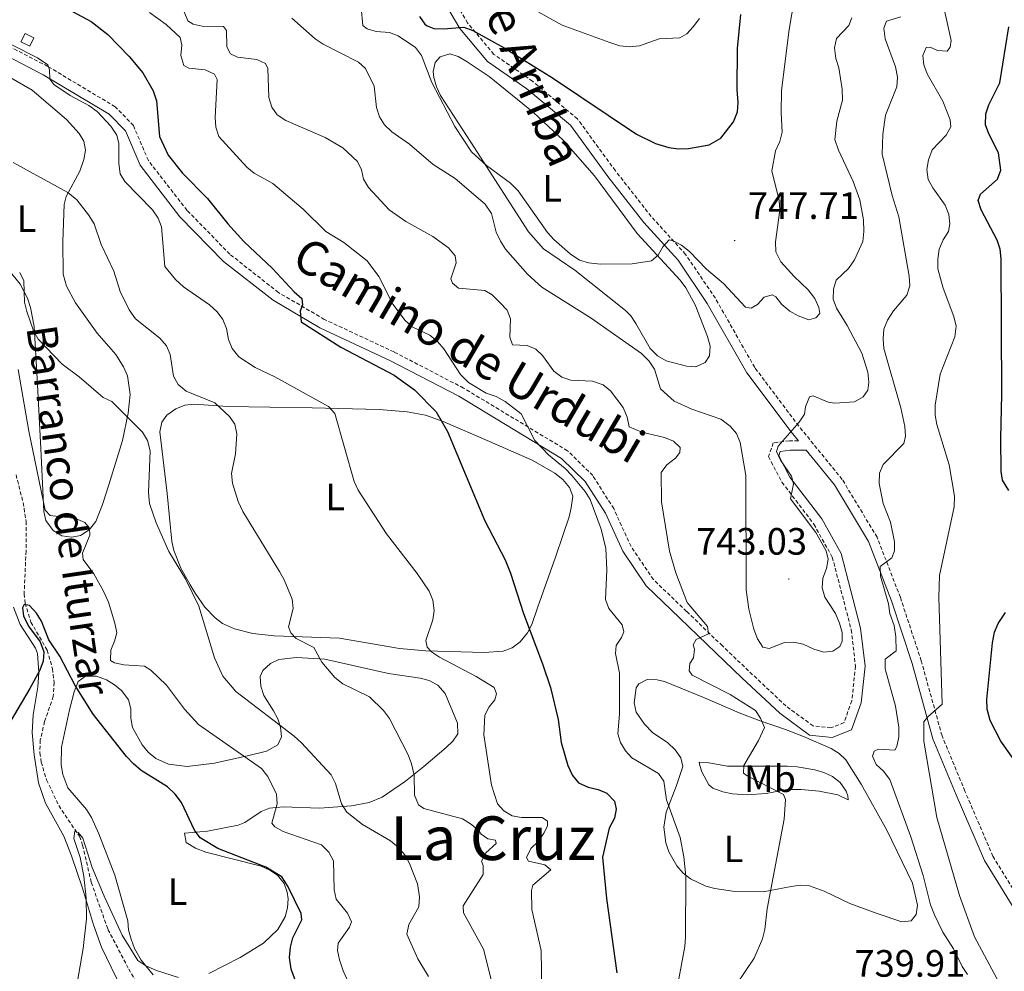
# Model space of a CAD drawing. Units: metres. Extents: x 616958 to 621463, y 4719772 to 4722818.
# Drawn here: x 618696 to 618955, y 4721835 to 4722085 of the extents above; entities that cross this region are included whole.
import ezdxf
from ezdxf.enums import TextEntityAlignment as Align

# ---------------------------------------------------------------- set-up
doc = ezdxf.new("R2010")
doc.units = ezdxf.units.M
doc.header["$MEASUREMENT"] = 0
doc.linetypes.add('TRAZOSX2', pattern=[1.5, 1, -0.5])
for name, color, linetype, lineweight in [('Carátula', 7, 'Continuous', 5), ('Level 11', 142, 'TRAZOSX2', 13), ('Level 15', 1, 'Continuous', 0), ('Level 21', 19, 'Continuous', 0), ('Level 36', 19, 'Continuous', 40), ('Level 37', 92, 'Continuous', 0), ('Level 4', 36, 'Continuous', 30), ('Level 41', 39, 'Continuous', 0), ('Level 43', 142, 'Continuous', 0), ('Level 44', 1, 'Continuous', 0), ('Level 45', 19, 'Continuous', 0), ('Level 5', 36, 'Continuous', 0), ('Level 52', 1, 'Continuous', 13), ('Level 7', 1, 'Continuous', 0)]:
    doc.layers.add(name, color=color, linetype=linetype, lineweight=lineweight)
doc.styles.add('Arial', font='ARIAL.TTF', dxfattribs={"height": 0.2})

# ---------------------------------------------------------------- blocks, each defined once
blk = doc.blocks.new('5PATER')
at = {"layer": 'Carátula', "linetype": 'Continuous', "lineweight": 5}
h = blk.add_hatch(color=250, dxfattribs=at)
edge = h.paths.add_edge_path()
edge.add_ellipse((0, 0), major_axis=(-1.33, -1.34), ratio=0.999422, start_angle=0, end_angle=360)

msp = doc.modelspace()

# ---------------------------------------------------------------- linework, layer by layer
at = {"layer": 'Level 11', "color": 142, "linetype": 'TRAZOSX2', "lineweight": 13}
msp.add_polyline3d([(618695.44, 4721965.09, 701.28), (618697.33, 4721957.77, 701.36), (618698.07, 4721952.85, 701.3), (618698.09, 4721945.08, 700.83), (618697.59, 4721933.81, 699.66), (618697.81, 4721931.35, 699.66), (618699.35, 4721926.37, 699.66), (618703.66, 4721918.95, 699.66), (618705.01, 4721914.12, 699.66), (618705.47, 4721910.51, 699.49), (618705.25, 4721906.82, 698.85), (618702.95, 4721900.2, 697.22), (618701.83, 4721895.36, 696.5), (618701.71, 4721892, 696.2), (618702.07, 4721889.54, 695.99), (618703.49, 4721884.87, 695.6), (618706.67, 4721878.1, 694.91), (618712.13, 4721870.03, 694.79), (618712.94, 4721867.67, 694.63), (618715.21, 4721857.93, 694.02), (618719.61, 4721845.53, 693.21), (618725.08, 4721835.13, 693.04), (618732.49, 4721822.12, 691.81)], dxfattribs=at)
at = {"layer": 'Level 15', "color": 1, "linetype": 'Continuous', "lineweight": 0}
msp.add_polyline3d([(618699.09, 4722077.8, 721.38), (618696.74, 4722078.96, 721.38), (618697.81, 4722081.14, 721.38), (618700.16, 4722079.98, 721.38), (618699.09, 4722077.8, 721.38)], dxfattribs=at)
at = {"layer": 'Level 21', "color": 19, "linetype": 'Continuous', "lineweight": 0}
for points in [[(618901.09, 4721974.05, 739.5), (618899.2, 4721976.37, 740.26), (618887.52, 4721991.91, 741.88), (618877.14, 4722010.18, 742.69), (618869.47, 4722021.51, 744.32), (618860.48, 4722031.42, 745.94), (618850.97, 4722043.54, 746.75), (618841.15, 4722056.99, 746.75), (618829.73, 4722066.56, 747.57), (618819.37, 4722073.79, 748.38), (618812.1, 4722082.46, 749.19), (618804.75, 4722094.99, 750), (618796.17, 4722105.98, 750.82), (618786.39, 4722120.94, 754.07), (618772.89, 4722151.24, 755.69), (618769.98, 4722160.61, 758.13), (618769.68, 4722170.76, 758.94), (618769.01, 4722178.89, 758.94), (618764.69, 4722184.75, 758.94), (618756.81, 4722195.95, 759.75), (618754.33, 4722204.52, 759.75), (618752.09, 4722218.37, 759.75)], [(618959.34, 4721848.45, 725.63), (618949.98, 4721863.64, 725.63), (618942.57, 4721880.93, 727.26), (618936.46, 4721895.66, 729.69), (618930.97, 4721915.47, 732.13), (618925.54, 4721931.98, 733.76), (618919.51, 4721947.57, 735.38), (618910.55, 4721962.45, 737.82), (618903.12, 4721971.56, 739.5), (618898.9, 4721971.53, 739.5), (618896.33, 4721971.19, 739.5), (618895.93, 4721970.08, 739.5), (618898.87, 4721964.5, 739.5), (618907.25, 4721953.5, 739.5), (618912.34, 4721944.38, 737.88), (618917.45, 4721924.8, 737.88), (618918.61, 4721914.78, 737.06), (618917.59, 4721905.12, 736.25), (618915.05, 4721898.05, 737.06), (618909.99, 4721895.98, 736.25), (618904.02, 4721896.65, 737.06), (618896.19, 4721902.37, 737.06), (618886.26, 4721911.72, 736.25), (618879.39, 4721918.28, 736.25), (618869.95, 4721927.37, 733.81), (618861.06, 4721935.91, 732.19), (618854.9, 4721945.01, 730.56), (618850.34, 4721955, 729.75), (618845.08, 4721963.29, 729.75), (618838.85, 4721969.42, 729.75), (618811.83, 4721985.73, 728.13), (618793.72, 4721995.15, 726.5), (618775.31, 4722003.75, 725.69), (618762.99, 4722010.98, 724.88), (618750, 4722021.21, 723.25), (618738.52, 4722032.94, 722.44), (618728.05, 4722046.47, 721.63), (618724.18, 4722055.53, 720.81), (618719.95, 4722059.9, 720.81), (618702.58, 4722070.31, 719.19), (618685.19, 4722079.26, 718.38)]]:
    msp.add_polyline3d(points, dxfattribs=at)
at = {"layer": 'Level 21', "color": 19, "linetype": 'TRAZOSX2', "lineweight": 0}
for points in [[(618961.39, 4721849.89, 725.63), (618952.2, 4721864.8, 725.63), (618944.87, 4721881.9, 727.26), (618938.83, 4721896.47, 729.69), (618933.37, 4721916.19, 732.13), (618927.9, 4721932.82, 733.76), (618921.77, 4721948.67, 735.38), (618912.6, 4721963.89, 737.82), (618901.17, 4721977.91, 740.26), (618889.61, 4721993.29, 741.88), (618879.27, 4722011.5, 742.69), (618871.44, 4722023.05, 744.32), (618862.39, 4722033.03, 745.94), (618852.97, 4722045.05, 746.75), (618842.99, 4722058.71, 746.75), (618831.26, 4722068.55, 747.57), (618821.07, 4722075.65, 748.38), (618814.15, 4722083.91, 749.19), (618806.83, 4722096.4, 750)], [(618901.09, 4721974.05, 739.5), (618898.72, 4721974.03, 739.5), (618894.48, 4721973.47, 739.5), (618893.21, 4721969.88, 739.5), (618896.75, 4721963.15, 739.5), (618905.15, 4721952.13, 739.5), (618910, 4721943.44, 737.88), (618914.98, 4721924.33, 737.88), (618916.09, 4721914.77, 737.06), (618915.13, 4721905.68, 736.25), (618913.07, 4721899.94, 737.06), (618909.64, 4721898.53, 736.25), (618904.96, 4721899.06, 737.06), (618897.79, 4721904.3, 737.06), (618887.99, 4721913.54, 736.25), (618881.12, 4721920.09, 736.25), (618871.69, 4721929.17, 733.81), (618862.98, 4721937.53, 732.19), (618857.09, 4721946.24, 730.56), (618852.55, 4721956.19, 729.75), (618847.03, 4721964.87, 729.75), (618840.39, 4721971.41, 729.75), (618813.06, 4721987.91, 728.13), (618794.82, 4721997.39, 726.5), (618776.47, 4722005.97, 725.69), (618764.4, 4722013.05, 724.88), (618751.68, 4722023.07, 723.25), (618740.41, 4722034.59, 722.44), (618730.23, 4722047.74, 721.63), (618726.29, 4722056.94, 720.81), (618721.51, 4722061.87, 720.81), (618703.79, 4722072.49, 719.19), (618686.11, 4722081.6, 718.38)]]:
    msp.add_polyline3d(points, dxfattribs=at)
at = {"layer": 'Level 36', "color": 92, "linetype": 'Continuous', "lineweight": 0}
for points in [[(618819.79, 4722069.81, 748.19), (618831.5, 4722060.39, 747.78), (618839.33, 4722053.04, 747.17), (618847.5, 4722043.67, 745.79), (618858.71, 4722028.55, 744.83), (618870.03, 4722016.3, 744.13), (618871.52, 4722014.22, 744), (618873.94, 4722009.79, 743.68), (618877.17, 4722001.45, 743.31), (618877.85, 4721998.96, 743.31), (618877.7, 4721996.36, 743.31), (618876.59, 4721994.63, 743.31), (618874.16, 4721993.48, 743.31), (618871.64, 4721993.63, 743.31), (618866.3, 4721995.05, 743.31), (618864.05, 4721996.41, 743.31), (618862.15, 4721998.34, 743.31), (618858.36, 4722004.87, 743.31), (618857, 4722006.89, 743.31), (618855.61, 4722008.31, 743.31), (618842.33, 4722018.86, 744.13), (618834.08, 4722024.48, 743.3), (618830.13, 4722029.02, 743.61), (618815.02, 4722052.52, 744.94), (618807.05, 4722064.81, 746.56), (618805.94, 4722067.09, 746.55), (618805.29, 4722069.56, 746.44), (618805.09, 4722071.18, 746.56), (618805.65, 4722073.48, 747.02), (618806.97, 4722075.03, 747.38), (618809.46, 4722075.79, 747.84), (618811.66, 4722075.07, 748.19), (618813.8, 4722073.83, 748.36), (618819.79, 4722069.81, 748.19)], [(618693.48, 4722069.83, 717.89), (618699.69, 4722066.25, 717.98), (618708.7, 4722058.53, 717.07), (618712.07, 4722054.83, 716.67), (618713.26, 4722052.84, 716.46), (618713.72, 4722050.48, 716.05), (618713.29, 4722047.98, 715.47), (618712.25, 4722044.95, 714.83), (618708.63, 4722038.28, 714.24), (618708.06, 4722036.19, 714.02), (618707.72, 4722026.45, 711.64), (618707.85, 4722017.81, 711.58), (618708.71, 4722014.67, 711.58), (618711.09, 4722010.28, 711.58), (618716.81, 4722002.31, 711.58), (618721.65, 4721996.71, 711.58), (618723.72, 4721993.5, 711.58), (618724.72, 4721991.08, 711.4), (618725.44, 4721986.19, 710.45), (618724.94, 4721981.29, 709.54), (618723.44, 4721974.11, 708.33), (618719.82, 4721962.44, 705.65), (618718.18, 4721957.29, 704.9), (618716.41, 4721952.77, 705.13), (618714.67, 4721950.62, 705.08), (618712.38, 4721949.11, 704.7), (618710.08, 4721948.67, 704.3), (618707.48, 4721949.03, 704.12), (618705.18, 4721950.45, 704.22), (618703.29, 4721953.1, 704.67), (618702.74, 4721955.47, 705.14), (618702, 4721972.05, 707.62), (618701.03, 4721990.44, 709.51), (618700.23, 4722004.13, 709.96), (618699.28, 4722009.12, 709.96), (618698.47, 4722011.52, 709.96), (618696.5, 4722015.23, 709.96), (618690.7, 4722022.43, 709.96)], [(618742.49, 4721933.96, 709.88), (618741.18, 4721936.14, 709.85), (618738.75, 4721940.56, 710.42), (618736.96, 4721945.17, 711.22), (618736.44, 4721947.59, 711.49), (618735.19, 4721960.17, 712.3), (618733.28, 4721976.43, 712.32), (618733.77, 4721978.89, 712.32), (618735.11, 4721980.76, 712.32), (618737.46, 4721982.47, 712.47), (618739.85, 4721983.38, 712.87), (618742.27, 4721983.69, 713.44), (618751.06, 4721983.01, 715.57), (618773.32, 4721982.71, 718.75), (618790.89, 4721982.25, 721.88), (618798.22, 4721981.63, 723.23), (618803.08, 4721980.73, 724.14), (618807.72, 4721979.15, 725.03), (618819.86, 4721973.83, 727.32), (618831.13, 4721968.9, 728.28), (618837.03, 4721965.55, 728.56), (618839.21, 4721963.86, 728.68), (618840.95, 4721961.79, 728.72), (618841.77, 4721959.5, 728.63), (618841.38, 4721956.42, 728.18), (618840.8, 4721954.06, 727.6), (618839.29, 4721949.35, 726.37), (618837.25, 4721943.42, 725.35), (618832.61, 4721930.38, 723.69), (618830.98, 4721925.77, 723.76), (618829.87, 4721923.55, 723.86), (618827.99, 4721921.19, 723.69), (618825.81, 4721919.58, 723.31), (618823.45, 4721918.73, 722.92), (618818.51, 4721918.34, 722.14), (618803.15, 4721918.76, 719.85), (618796.27, 4721919.45, 718.82), (618780.49, 4721922.1, 716.38), (618763.28, 4721922.77, 713.24), (618757.71, 4721923.4, 712.35), (618752.87, 4721924.55, 711.64), (618749.71, 4721925.98, 711.18), (618747.76, 4721927.52, 710.86), (618745.09, 4721930.3, 710.36), (618742.49, 4721933.96, 709.88)], [(618694.74, 4721930.32, 702.08), (618696.55, 4721925.73, 700.94), (618700.59, 4721919.51, 699.4), (618701.08, 4721918.09, 699.32), (618701.44, 4721913.1, 699.32), (618701.14, 4721909.36, 699.32), (618699.92, 4721901.95, 699.32), (618699.73, 4721897.29, 699.18), (618700.21, 4721891.47, 698.5), (618701.35, 4721884.08, 697.95), (618703.19, 4721878.74, 697.43), (618708.05, 4721870.1, 696.12), (618710.01, 4721864.92, 695.63), (618712.94, 4721856.38, 695.2), (618715.8, 4721846.79, 695.44), (618717.87, 4721840.92, 695), (618723.26, 4721829.87, 693.63)], [(618724.82, 4721847.78, 696.88), (618721.43, 4721859.77, 697.68), (618717.2, 4721870.69, 697.69), (618715.25, 4721874.97, 697.69), (618713.93, 4721877.05, 697.69), (618709.09, 4721882.82, 697.69), (618707.76, 4721886.31, 697.79), (618707.31, 4721888.8, 698.02), (618707.44, 4721893.44, 698.5), (618709.5, 4721903.25, 699.32), (618710.69, 4721908.01, 700.36), (618711.78, 4721910.72, 700.94), (618713.74, 4721912.11, 701.22), (618716.6, 4721912.11, 701.48), (618719.22, 4721911.21, 701.75), (618721.32, 4721909.87, 702.02), (618723.22, 4721908.25, 702.28), (618725.02, 4721905.92, 702.57), (618725.66, 4721903.55, 702.31), (618725.64, 4721901.06, 701.53), (618726.06, 4721898.66, 700.96), (618728.6, 4721894.07, 700.69), (618730.19, 4721892.13, 700.69), (618732.17, 4721890.51, 700.84), (618735.48, 4721889, 701.27), (618740.43, 4721888.35, 701.92), (618747.6, 4721889.25, 702.89), (618756.66, 4721891.25, 704.19), (618761.28, 4721892.39, 705.88), (618764.3, 4721894.08, 707.44), (618765.25, 4721896.17, 708.31), (618764.96, 4721898.74, 709.16), (618764.25, 4721900.89, 709.88), (618763.1, 4721903, 710.58), (618760.58, 4721907.04, 711.5), (618759.75, 4721909.47, 711.82), (618759.59, 4721912.08, 712.12), (618760.32, 4721913.64, 712.32), (618762.29, 4721915.43, 712.6), (618764.56, 4721916.5, 712.88), (618769.17, 4721917.01, 713.43), (618776.63, 4721916.65, 714.37), (618793.34, 4721912.83, 716.38), (618801.65, 4721911.61, 717.19), (618804.05, 4721910.99, 717.22), (618806.28, 4721909.76, 717.18), (618808.24, 4721907.54, 717.39), (618811.45, 4721899.8, 718.16), (618811.56, 4721896.99, 718), (618810.25, 4721895.07, 717.3), (618808.47, 4721893.38, 716.47), (618802.63, 4721888.39, 714.7), (618797.78, 4721884.51, 713.57), (618791.66, 4721880.33, 712.61), (618788.29, 4721878.9, 711.59), (618783.59, 4721878.02, 710.12), (618775.25, 4721877.45, 707.51), (618765.68, 4721877.78, 704.5), (618762.09, 4721877.45, 703.38), (618759.84, 4721876.55, 702.97), (618755.58, 4721873.66, 702.89), (618753.81, 4721872.92, 702.57), (618745.73, 4721871.36, 700.13), (618739.77, 4721870.89, 698.5), (618740.15, 4721868.37, 698.47)], [(618865.93, 4721910.74, 732.75), (618876.4, 4721906.45, 733.16), (618885.55, 4721902.54, 734.01), (618890.78, 4721900.45, 734.8), (618897.72, 4721898.11, 736.4), (618902.39, 4721896.27, 736.8), (618909.67, 4721893.14, 736.38), (618911.79, 4721891.83, 736.12), (618913.58, 4721890.12, 736), (618917.55, 4721883.77, 736.41), (618924.37, 4721871.67, 736), (618931.05, 4721857.75, 735.52), (618932.4, 4721851.92, 735.6), (618932.08, 4721849.51, 735.81), (618930.73, 4721847.76, 736), (618928.24, 4721847.5, 736.25), (618921.83, 4721849.73, 736.57), (618914.62, 4721852.32, 736.41), (618907.86, 4721855.63, 736.25), (618904.04, 4721857.03, 736), (618901.6, 4721857.16, 735.54), (618899.15, 4721856.81, 734.93), (618891.8, 4721855.45, 733.97), (618884.4, 4721855.54, 732.84), (618879.08, 4721856.31, 731.72), (618876.79, 4721856.92, 730.86), (618872.71, 4721858.82, 729.5), (618870.77, 4721860.36, 729.17), (618869.15, 4721862.25, 729.05), (618867.02, 4721865.98, 729.24), (618866.23, 4721868.32, 729.4), (618865.74, 4721872.45, 729.66), (618866.3, 4721876.34, 729.91), (618869.01, 4721883.39, 730.32), (618870.68, 4721888.41, 731.94), (618870.2, 4721890.68, 732.25), (618868.73, 4721892.76, 732.35), (618866.8, 4721894.58, 732.23), (618862.76, 4721897.29, 731.92), (618860.59, 4721899.52, 732.06), (618858.43, 4721902.69, 732.35), (618857.91, 4721905.16, 732.61), (618858.43, 4721909.03, 732.8), (618859.12, 4721910.15, 732.75), (618861.35, 4721911.23, 732.34), (618863.96, 4721911.21, 732.56), (618865.93, 4721910.74, 732.75)], [(618875.04, 4721889.51, 732.75), (618877.53, 4721889.33, 733.08), (618882.43, 4721888.5, 733.53), (618898.26, 4721888.51, 736.82), (618900.73, 4721888.34, 737.02), (618905.4, 4721887.5, 736.82), (618907.79, 4721886.81, 736.67), (618910.02, 4721885.74, 736.5), (618912.1, 4721884.17, 736.41), (618913.6, 4721881.89, 736.41), (618914.08, 4721880.64, 736.41), (618914.2, 4721879.58, 736.41), (618911.42, 4721880.94, 736), (618906.53, 4721881.88, 735.44), (618901.77, 4721882.35, 735.03), (618898.09, 4721882.33, 734.78), (618892.57, 4721881.33, 733.16), (618887.66, 4721880.98, 732.18), (618883.72, 4721881.18, 731.64), (618881.25, 4721881.7, 731.53), (618878.63, 4721882.65, 731.79), (618877.53, 4721883.56, 731.94), (618875.7, 4721886.95, 731.94), (618875.15, 4721888.65, 732.35), (618875.04, 4721889.51, 732.75)], [(618740.15, 4721868.37, 698.47), (618742.6, 4721866.92, 698.91), (618745.35, 4721865.82, 699.32), (618752.6, 4721864.02, 698.64), (618759.88, 4721862.14, 698.5), (618762.18, 4721861.16, 698.5), (618764.13, 4721859.79, 698.5), (618765.88, 4721857.65, 698.5), (618766.74, 4721855.3, 698.5), (618766.95, 4721853.63, 698.5), (618766.83, 4721851.25, 698.4), (618766.21, 4721848.83, 698.15), (618764.24, 4721845.52, 697.69), (618760.46, 4721841.93, 696.75), (618754.35, 4721838.19, 695.33), (618746.11, 4721833.95, 695.25)], [(618731.53, 4721833.56, 696.07), (618728.34, 4721837.44, 696.07), (618726.58, 4721840.55, 696.07), (618725.67, 4721842.94, 696.07), (618725.05, 4721845.44, 696.07), (618724.82, 4721847.78, 696.88)]]:
    msp.add_polyline3d(points, dxfattribs=at)
at = {"layer": 'Level 4', "color": 36, "linetype": 'Continuous', "lineweight": 30}
for points in [[(618705.17, 4722089.66, 725), (618715.2, 4722084.26, 725), (618719.55, 4722080.91, 725), (618725.15, 4722075.11, 725), (618728.75, 4722070.79, 725), (618731.49, 4722066.08, 725), (618732.39, 4722063.46, 725), (618733.13, 4722054.03, 725), (618735.4, 4722049.13, 725), (618739.22, 4722044.38, 725), (618745.77, 4722037.76, 725), (618751.08, 4722031.12, 725), (618755.32, 4722026.41, 725), (618762.86, 4722019.32, 725), (618768.54, 4722013.17, 725), (618770.53, 4722011.43, 725), (618770.76, 4722009.76, 725), (618770.11, 4722008.08, 725), (618770.35, 4722005.29, 725), (618780.81, 4721998.62, 725), (618794.81, 4721991.33, 725), (618800.19, 4721987.42, 725), (618805.86, 4721981.64, 725), (618808.85, 4721976.48, 725), (618818.63, 4721952.99, 725), (618824, 4721942.72, 725), (618825.45, 4721939.26, 725), (618828.87, 4721928.61, 725), (618833.85, 4721915.42, 725), (618835.9, 4721909.15, 725), (618837.92, 4721900.72, 725), (618838.74, 4721894.7, 725), (618840.46, 4721888.68, 725), (618841.71, 4721886.01, 725), (618843.29, 4721884.07, 725), (618845.87, 4721882.92, 725), (618848.44, 4721882.38, 725), (618850.71, 4721881.38, 725), (618852.71, 4721879.28, 725), (618853.17, 4721877.16, 725), (618852.74, 4721874.82, 725), (618851.31, 4721872.13, 725), (618849.58, 4721864.52, 725), (618850.66, 4721853.66, 725), (618853.38, 4721834.14, 725)], [(618801.46, 4722085.59, 750), (618802.94, 4722083.59, 750), (618803.49, 4722083.15, 750), (618805.28, 4722082.49, 750), (618807.77, 4722082.39, 750), (618813.13, 4722082.83, 750), (618815.55, 4722081.9, 750), (618823.74, 4722077.38, 750), (618836.42, 4722069.44, 750), (618858.53, 4722054.64, 750), (618863.52, 4722052.24, 750), (618867.04, 4722051.13, 750), (618869.52, 4722050.82, 750), (618872.22, 4722050.93, 750), (618877.63, 4722051.85, 750), (618880.7, 4722053.64, 750), (618884.03, 4722057.9, 750), (618885.06, 4722060.53, 750), (618885.27, 4722063.03, 750), (618885.01, 4722066.45, 750), (618885.12, 4722077.21, 750), (618885.94, 4722086.14, 750)], [(618956.36, 4721960.94, 725), (618954.69, 4721963.69, 725), (618954.34, 4721965.92, 725), (618954.27, 4721974.63, 725), (618954.52, 4721986.29, 725), (618954.36, 4722021.87, 725), (618954.12, 4722024.43, 725), (618953.3, 4722026.79, 725), (618949.13, 4722034.78, 725), (618948.33, 4722037.23, 725), (618948.98, 4722038.91, 725), (618953.42, 4722042.85, 725), (618954.29, 4722045.19, 725), (618953.64, 4722049.77, 725), (618951.1, 4722054.78, 725), (618950.28, 4722057.16, 725), (618950.39, 4722060.03, 725), (618951.18, 4722062.39, 725), (618954.01, 4722068.2, 725), (618956.36, 4722082.85, 725)], [(618766.9, 4721856.95, 700), (618765.27, 4721859.34, 700), (618761.12, 4721861.88, 700), (618748.52, 4721866.86, 700), (618743.86, 4721869.62, 700), (618742.35, 4721871.61, 700), (618738.93, 4721878.96, 700), (618737.3, 4721881.11, 700), (618735.22, 4721883.06, 700), (618728.38, 4721887.36, 700), (618726.35, 4721889.08, 700), (618724.44, 4721891.02, 700), (618715.75, 4721902.18, 700), (618710.95, 4721909.68, 700), (618706.93, 4721917.41, 700), (618704.11, 4721921.72, 700), (618702.11, 4721926.59, 700), (618700.82, 4721928.72, 700), (618698.96, 4721930.75, 700), (618697.61, 4721930.96, 700), (618697.18, 4721930.07, 700), (618697.41, 4721928, 700), (618698.72, 4721925.28, 700), (618701.82, 4721921.17, 700), (618702.79, 4721918.55, 700), (618702.58, 4721916.09, 700), (618701.72, 4721913.75, 700), (618699.07, 4721908.87, 700), (618689.54, 4721892.85, 700)], [(618962.24, 4721883.81, 725), (618954.32, 4721895.01, 725), (618951.48, 4721900.47, 725), (618950.68, 4721903.47, 725), (618950.61, 4721905.97, 725), (618952.08, 4721920.93, 725), (618952.65, 4721923.7, 725), (618953.58, 4721926.01, 725), (618955.51, 4721928.86, 725)], [(618774.58, 4721816.64, 700), (618767.74, 4721835.07, 700), (618767.33, 4721838.14, 700), (618767.58, 4721840.88, 700), (618768.19, 4721843.3, 700), (618770.6, 4721848.05, 700), (618770.36, 4721849.77, 700), (618766.9, 4721856.95, 700)]]:
    msp.add_polyline3d(points, dxfattribs=at)
at = {"layer": 'Level 5', "color": 36, "linetype": 'Continuous', "lineweight": 0}
for points in [[(618826.39, 4722090.43, 755), (618839, 4722083.32, 755), (618851.55, 4722078.74, 755), (618854.18, 4722077.92, 755), (618856.67, 4722077.66, 755), (618859.35, 4722077.89, 755), (618864.53, 4722079.7, 755), (618869.96, 4722079.99, 755), (618871.74, 4722081.01, 755), (618873.39, 4722082.89, 755), (618875.12, 4722085.06, 755)], [(618896.48, 4722021.12, 745), (618895.12, 4722023.72, 745), (618895.05, 4722026.36, 745), (618896.21, 4722034.69, 745), (618896.02, 4722037.18, 745), (618894.07, 4722045.02, 745), (618895.09, 4722050.27, 745), (618896.24, 4722052.78, 745), (618896.84, 4722055.21, 745), (618896.52, 4722060.36, 745), (618896.65, 4722066.18, 745), (618898.65, 4722082.17, 745), (618899.93, 4722089.98, 745)], [(618871.25, 4721841.06, 730), (618871.42, 4721843.56, 730), (618871.52, 4721859.54, 730), (618870.98, 4721864.66, 730), (618869.99, 4721869.76, 730), (618866.4, 4721879.59, 730), (618865.69, 4721884.5, 730), (618864.28, 4721886.55, 730), (618857.3, 4721890.65, 730), (618855.62, 4721892.54, 730), (618854.34, 4721894.68, 730), (618853.59, 4721896.97, 730), (618854.06, 4721902.16, 730), (618854.03, 4721912.94, 730), (618853.05, 4721918.07, 730), (618853.21, 4721920.21, 730), (618854.63, 4721922.27, 730), (618855.24, 4721923.83, 730), (618854.77, 4721925.67, 730), (618851.29, 4721929.96, 730), (618850.37, 4721932.29, 730), (618850.76, 4721940.06, 730), (618850.45, 4721945.74, 730), (618849.28, 4721950.76, 730), (618846.37, 4721958.61, 730), (618845.02, 4721960.72, 730), (618841.49, 4721964.94, 730), (618839.78, 4721966.76, 730), (618835.36, 4721970.3, 730), (618831.85, 4721974.07, 730), (618828.2, 4721981.15, 730), (618824.05, 4721984.36, 730), (618821.64, 4721985.72, 730), (618819.05, 4721986.58, 730), (618814.36, 4721989.38, 730), (618812.31, 4721991.45, 730), (618807.89, 4721998.18, 730), (618806.2, 4722000.12, 730), (618804.22, 4722001.77, 730), (618799.59, 4722004.04, 730), (618797.72, 4722005.7, 730), (618794.51, 4722009.97, 730), (618790.84, 4722017.28, 730), (618787.73, 4722021.36, 730), (618781.6, 4722026.18, 730), (618776.84, 4722029.09, 730), (618770.93, 4722034.92, 730), (618762.95, 4722041.67, 730), (618758.02, 4722044.37, 730), (618756.1, 4722045.97, 730), (618748.78, 4722054.07, 730), (618747.98, 4722056.52, 730), (618747.8, 4722059.03, 730), (618748.28, 4722069.08, 730), (618747.6, 4722070.42, 730), (618745.19, 4722071.57, 730), (618740.83, 4722071.99, 730), (618739.54, 4722072.76, 730), (618738.8, 4722075.32, 730), (618739.05, 4722078.11, 730), (618738.6, 4722080.07, 730), (618734.94, 4722083.5, 730), (618730.49, 4722086.64, 730)], [(618739.66, 4722086.83, 735), (618740.6, 4722084.51, 735), (618741.97, 4722083.61, 735), (618744.41, 4722083.03, 735), (618750.02, 4722083, 735), (618750.81, 4722081.94, 735), (618750.89, 4722077.59, 735), (618751.86, 4722075.81, 735), (618753.65, 4722074.93, 735), (618758.73, 4722074.3, 735)], [(618786.15, 4722088.01, 745), (618786.58, 4722083.22, 745), (618787.7, 4722082.39, 745), (618790.1, 4722081.68, 745), (618793.63, 4722081.37, 745), (618795.93, 4722080.55, 745), (618800.41, 4722077.46, 745), (618802.05, 4722075.35, 745), (618804.73, 4722068.22, 745), (618810.74, 4722056.69, 745), (618815.15, 4722049.99, 745), (618819.08, 4722046.39, 745), (618825.43, 4722041.76, 745), (618827.46, 4722039.75, 745), (618835.11, 4722028.83, 745), (618836.79, 4722026.95, 745), (618841.08, 4722023.22, 745), (618843.55, 4722021.56, 745), (618845.94, 4722020.84, 745), (618849.03, 4722020.49, 745), (618857.35, 4722020.61, 745), (618862.46, 4722021.35, 745), (618864.2, 4722022.83, 745), (618865.41, 4722025.08, 745), (618867.12, 4722026.91, 745), (618868.19, 4722026.66, 745), (618870.39, 4722025.47, 745), (618872.42, 4722023.81, 745), (618876.96, 4722019.13, 745), (618881.39, 4722015.43, 745), (618887.19, 4722009.16, 745), (618888.65, 4722008.95, 745), (618890.37, 4722009.91, 745), (618892.09, 4722011.77, 745), (618894.15, 4722012.45, 745), (618895.16, 4722011.85, 745), (618896.73, 4722009.9, 745), (618898.84, 4722008.15, 745), (618901.03, 4722006.89, 745), (618903.86, 4722005.83, 745), (618905.69, 4722006.34, 745), (618906.69, 4722007.52, 745), (618906.46, 4722009.09, 745), (618905.43, 4722011.42, 745), (618903.69, 4722013.75, 745), (618899.94, 4722017.28, 745), (618896.48, 4722021.12, 745)], [(618939.48, 4722087.17, 730), (618941.27, 4722079.31, 730), (618941.01, 4722077.52, 730), (618940.15, 4722076.5, 730), (618937.66, 4722076.71, 730), (618935.76, 4722077.54, 730), (618934.64, 4722077.47, 730), (618933.75, 4722075.38, 730), (618934.01, 4722072.88, 730), (618934.92, 4722070.55, 730), (618939.05, 4722063.38, 730), (618940.98, 4722058.43, 730), (618941.11, 4722056.59, 730), (618939.89, 4722054.4, 730), (618936.24, 4722050.55, 730), (618935.24, 4722047.95, 730), (618934.88, 4722045.34, 730), (618935.22, 4722042.76, 730), (618936.43, 4722040.58, 730), (618939.7, 4722036.03, 730), (618940.64, 4722033.55, 730), (618940.85, 4722031.07, 730), (618940.53, 4722029.05, 730), (618939.1, 4722026.87, 730), (618938.11, 4722024.46, 730), (618937.69, 4722021.83, 730), (618937.76, 4722019.21, 730), (618939.14, 4722014.14, 730), (618941.93, 4722006.73, 730), (618942.58, 4722004.14, 730), (618942.22, 4722001.37, 730), (618938.36, 4721991.57, 730), (618937.07, 4721983.4, 730), (618937.05, 4721980.79, 730), (618937.51, 4721978.34, 730), (618940.74, 4721967.68, 730), (618942.15, 4721959.49, 730), (618942.04, 4721956.7, 730), (618938.15, 4721938.63, 730), (618938.02, 4721932.93, 730), (618938.9, 4721904.75, 730), (618935.08, 4721901.44, 730), (618934.08, 4721900.15, 730), (618934.01, 4721895.06, 730), (618937.45, 4721875.01, 730), (618943.47, 4721854.49, 730), (618947.39, 4721843.6, 730), (618953.81, 4721831.51, 730)], [(618767.92, 4722085.2, 740), (618774.1, 4722079.77, 740), (618776.16, 4722078.35, 740), (618785.43, 4722073.61, 740), (618787.27, 4722071.91, 740), (618789.59, 4722067.32, 740), (618790.15, 4722061.64, 740), (618791.01, 4722059.24, 740), (618792.26, 4722057.08, 740), (618794.23, 4722055.3, 740), (618798.88, 4722052.04, 740), (618805.08, 4722046.69, 740)], [(618805.08, 4722046.69, 740), (618810.84, 4722042.98, 740), (618818.75, 4722036.25, 740), (618820.4, 4722033.78, 740), (618821.67, 4722028.88, 740), (618822.75, 4722026.49, 740), (618824.11, 4722024.39, 740), (618829.85, 4722017.83, 740), (618833.67, 4722014.45, 740), (618846.63, 4722006.29, 740), (618859.87, 4721997.01, 740), (618861.9, 4721994.96, 740), (618863.25, 4721992.85, 740), (618864.86, 4721987.72, 740), (618868.45, 4721984.46, 740), (618873.08, 4721982.32, 740), (618880.73, 4721979.72, 740), (618883.19, 4721977.87, 740), (618884.78, 4721975.94, 740), (618885.82, 4721973.57, 740), (618887.25, 4721964.89, 740), (618887.37, 4721934.85, 740), (618888.02, 4721929.78, 740), (618889.4, 4721924.48, 740), (618890.37, 4721921.98, 740), (618891.72, 4721919.81, 740), (618893.4, 4721919.43, 740), (618897.41, 4721921.03, 740), (618899.92, 4721921.05, 740), (618902.37, 4721920.55, 740), (618905.13, 4721919.24, 740), (618907.81, 4721918.48, 740), (618910.16, 4721918.72, 740), (618911.99, 4721919.91, 740), (618912.59, 4721921.31, 740), (618912.57, 4721923.65, 740), (618911.9, 4721926.06, 740), (618910.86, 4721928.61, 740), (618908.04, 4721932.94, 740), (618907.36, 4721935.35, 740), (618907.49, 4721937.95, 740), (618908.43, 4721940.48, 740), (618908.91, 4721942.94, 740), (618908.39, 4721945.06, 740), (618905.71, 4721949.91, 740), (618898.99, 4721958.73, 740), (618899.83, 4721962.75, 740), (618899.31, 4721964.7, 740), (618896.38, 4721968.92, 740), (618895.35, 4721971.2, 740), (618895.73, 4721972.66, 740), (618901.27, 4721978.95, 740), (618902.65, 4721981.03, 740), (618902.91, 4721982.99, 740), (618903.96, 4721985.62, 740), (618904.96, 4721985.85, 740), (618908.94, 4721984.22, 740), (618910.67, 4721983.94, 740), (618915.8, 4721984.25, 740), (618918.08, 4721985.56, 740), (618919.3, 4721987.35, 740), (618919.56, 4721989.48, 740), (618919.32, 4721992.04, 740), (618917.72, 4721997.07, 740), (618913.9, 4722004.33, 740), (618911.09, 4722008.9, 740), (618910.24, 4722011.29, 740), (618910.27, 4722013.92, 740), (618910.98, 4722016.31, 740), (618914.25, 4722019.31, 740), (618915.85, 4722021.61, 740), (618918.01, 4722026.41, 740), (618918.25, 4722029.09, 740), (618918.23, 4722032.18, 740), (618917.19, 4722037.42, 740), (618915.45, 4722042.19, 740), (618911.62, 4722050.44, 740), (618910.7, 4722053.23, 740), (618911.17, 4722058.1, 740), (618912.69, 4722063.57, 740), (618912.56, 4722066.53, 740), (618911.68, 4722072.1, 740), (618910.88, 4722074.55, 740), (618910.58, 4722077.34, 740), (618911.14, 4722079.78, 740), (618914.38, 4722083.23, 740), (618915.15, 4722085.25, 740)], [(618945.55, 4721833.7, 735), (618944.16, 4721835.83, 735), (618941.82, 4721840.47, 735), (618939.03, 4721844.79, 735), (618936.89, 4721849.4, 735), (618935.84, 4721851.97, 735), (618933.88, 4721859.69, 735), (618930.65, 4721869.91, 735), (618925.1, 4721885.01, 735), (618923.46, 4721887.17, 735), (618921.55, 4721888.94, 735), (618920.53, 4721891.11, 735), (618920.96, 4721892.45, 735), (618922.13, 4721892.96, 735), (618926.43, 4721892.71, 735), (618926.98, 4721893.61, 735), (618927.52, 4721896.19, 735), (618927.51, 4721898.69, 735), (618926.57, 4721904.27, 735), (618923.93, 4721914.08, 735), (618923.9, 4721916.58, 735), (618926.79, 4721918.77, 735), (618926.71, 4721922.47, 735), (618926.24, 4721925.43, 735), (618925.1, 4721928.61, 735), (618924.8, 4721931.17, 735), (618922.63, 4721938.47, 735), (618922.54, 4721940.97, 735), (618925.66, 4721943.29, 735), (618926.37, 4721945.09, 735), (618926.35, 4721947.49, 735), (618925.25, 4721952.61, 735), (618923.34, 4721957.58, 735), (618922.33, 4721962.81, 735), (618922.42, 4721965.49, 735), (618923.35, 4721967.81, 735), (618928.82, 4721973.33, 735), (618929.27, 4721975.26, 735), (618929.08, 4721977.77, 735), (618928.02, 4721982.7, 735), (618923.57, 4721998.27, 735), (618923.33, 4722000.89, 735), (618923.57, 4722003.38, 735), (618924.51, 4722005.79, 735), (618926.06, 4722008.18, 735), (618929.55, 4722012.33, 735), (618930.37, 4722014.79, 735), (618930.18, 4722017.36, 735), (618927.52, 4722032.93, 735), (618925.72, 4722038.54, 735), (618923.13, 4722049.41, 735), (618923.25, 4722054.66, 735), (618923.96, 4722059.63, 735), (618926.96, 4722067.14, 735), (618927.11, 4722069.63, 735), (618926.64, 4722072.39, 735), (618923.85, 4722079.72, 735), (618923.55, 4722082.58, 735), (618924.26, 4722084.37, 735), (618927.99, 4722085.52, 735)], [(618694.33, 4722078.2, 720), (618701.08, 4722074.78, 720), (618703.82, 4722072.93, 720), (618704.21, 4722071.6, 720), (618704.32, 4722069.1, 720), (618705.35, 4722067.75, 720), (618709.65, 4722064.8, 720), (618714.6, 4722062.18, 720), (618716.81, 4722060.61, 720), (618720.4, 4722056.76, 720), (618721.98, 4722054.42, 720), (618722.45, 4722052.19, 720), (618722.43, 4722046.95, 720), (618722.78, 4722044.27, 720), (618724.03, 4722042.21, 720), (618731.34, 4722034.73, 720), (618732.81, 4722032.62, 720), (618733.72, 4722030.29, 720), (618734.58, 4722019.9, 720), (618737.35, 4722016.47, 720), (618739.47, 4722014.5, 720), (618746.33, 4722009.77, 720), (618748.29, 4722007.95, 720), (618749.76, 4722005.89, 720), (618750.74, 4722003.59, 720), (618751.31, 4722000.66, 720), (618752.22, 4721998.33, 720), (618753.99, 4721996.12, 720), (618758.27, 4721993.3, 720), (618763.44, 4721990.81, 720), (618777.57, 4721983.05, 720), (618779.25, 4721981.19, 720), (618784.35, 4721963.37, 720), (618785.39, 4721961.05, 720), (618792.79, 4721949.55, 720), (618800.87, 4721939.17, 720), (618804.01, 4721934.45, 720), (618804.98, 4721932.15, 720), (618805.33, 4721929.43, 720), (618805.01, 4721926.95, 720), (618803.16, 4721921.49, 720), (618803.51, 4721919.81, 720), (618804.69, 4721918.54, 720), (618806.79, 4721917.18, 720), (618816.41, 4721912.04, 720), (618821.12, 4721909.17, 720), (618821.69, 4721907.5, 720), (618821.26, 4721905.88, 720), (618819.82, 4721904.08, 720), (618818.68, 4721901.85, 720), (618818.37, 4721896.7, 720), (618820.42, 4721883.48, 720), (618821.99, 4721878.53, 720), (618823.65, 4721876.7, 720), (618825.81, 4721875.44, 720), (618828.3, 4721874.95, 720), (618833.76, 4721874.95, 720), (618835.18, 4721873.99, 720), (618835.13, 4721872.71, 720), (618834.19, 4721870.86, 720), (618832.7, 4721868.67, 720), (618830.76, 4721866.81, 720), (618829.61, 4721864.46, 720), (618830.18, 4721863.46, 720), (618834.48, 4721862.54, 720), (618836, 4721861.21, 720), (618831.28, 4721857.21, 720), (618830.96, 4721855.81, 720), (618831.05, 4721850.79, 720), (618833.48, 4721840.03, 720), (618833.62, 4721829.37, 720)], [(618758.73, 4722074.3, 735), (618761.03, 4722073.25, 735), (618761.6, 4722071.92, 735), (618761.88, 4722064.27, 735), (618762.68, 4722061.76, 735), (618764.12, 4722059.72, 735), (618766.34, 4722058.22, 735), (618776.7, 4722053.77, 735), (618781.3, 4722051.07, 735), (618785.23, 4722047.47, 735), (618786.26, 4722045.25, 735), (618786.75, 4722042.8, 735), (618788.08, 4722040.63, 735), (618793.48, 4722034.75, 735), (618797.91, 4722031.67, 735), (618805.04, 4722027.75, 735), (618809.13, 4722024.76, 735), (618810.88, 4722022.71, 735), (618811.17, 4722020.87, 735), (618809.7, 4722016.62, 735), (618810.21, 4722015.45, 735), (618811.78, 4722014.18, 735), (618818.71, 4722013.56, 735), (618820.56, 4722012.46, 735), (618822.64, 4722010.41, 735), (618824.5, 4722008.41, 735), (618825.41, 4722006.08, 735), (618825.23, 4722001.27, 735), (618825.97, 4721999.26, 735), (618829.77, 4721999.07, 735), (618832.08, 4721998.14, 735), (618833.8, 4721996.48, 735), (618836.79, 4721992.37, 735), (618838.87, 4721990.76, 735), (618841.25, 4721989.95, 735), (618846.98, 4721989.71, 735), (618849.77, 4721988.78, 735), (618851.69, 4721987.18, 735), (618855.01, 4721982.79, 735), (618856.04, 4721980.23, 735), (618856.56, 4721977.67, 735), (618859.94, 4721976.27, 735), (618865.85, 4721974.94, 735), (618868.26, 4721973.96, 735), (618870.05, 4721972.24, 735), (618869.95, 4721970.95, 735), (618868.79, 4721969.49, 735), (618866.46, 4721967.75, 735), (618864.99, 4721965.67, 735), (618865.08, 4721957.97, 735), (618867.21, 4721945.03, 735), (618868.91, 4721939.35, 735), (618871.87, 4721931.5, 735), (618877.17, 4721925.23, 735), (618877.46, 4721923.28, 735), (618874.23, 4721921.8, 735), (618873.41, 4721920.4, 735), (618873.75, 4721919.28, 735), (618873.54, 4721916.94, 735), (618872.55, 4721915.48, 735), (618872.34, 4721913.58, 735), (618873.13, 4721912.41, 735), (618883.16, 4721907.33, 735), (618889.78, 4721903.1, 735), (618891.14, 4721901.1, 735), (618892.16, 4721898.6, 735), (618890.58, 4721895.2, 735), (618886.71, 4721888.62, 735), (618886.67, 4721886.66, 735), (618887.62, 4721885.89, 735), (618897.15, 4721880.99, 735), (618897.72, 4721879.71, 735), (618897.37, 4721874.52, 735), (618892.86, 4721850.92, 735), (618892.29, 4721845.56, 735), (618891.63, 4721843.1, 735), (618889.49, 4721838, 735), (618884.75, 4721830.98, 735)], [(618694.68, 4722047.24, 715), (618709.09, 4722039.36, 715), (618711.39, 4722037.37, 715), (618714.51, 4722033.42, 715), (618715.96, 4722031.07, 715), (618717.79, 4722025.64, 715), (618721.13, 4722018.68, 715), (618722.85, 4722013.29, 715), (618725.14, 4722008.45, 715), (618726.87, 4722006.11, 715), (618733.21, 4722001.02, 715), (618734.96, 4721999.03, 715), (618735.95, 4721996.72, 715), (618736.81, 4721991.05, 715), (618738.03, 4721988.88, 715), (618740.19, 4721987.06, 715), (618747.69, 4721984.05, 715), (618751.57, 4721980.45, 715), (618752.98, 4721978.39, 715), (618753.51, 4721975.83, 715), (618753.15, 4721970.58, 715), (618752.08, 4721965.43, 715), (618752.37, 4721962.92, 715), (618753.85, 4721958.04, 715), (618755.02, 4721955.41, 715), (618764.67, 4721939.68, 715), (618765.91, 4721937.45, 715), (618768.01, 4721932.39, 715), (618768.32, 4721929.9, 715), (618767.07, 4721925.12, 715), (618767.64, 4721923.56, 715), (618769.1, 4721922.07, 715), (618773.75, 4721919.7, 715), (618775.85, 4721915.81, 715), (618779.28, 4721911.76, 715), (618781.3, 4721910.15, 715), (618788.31, 4721906.69, 715), (618791.99, 4721903.15, 715), (618793.64, 4721900.98, 715), (618798.53, 4721891.47, 715), (618799.39, 4721889.13, 715), (618800.08, 4721886.12, 715), (618800.17, 4721880.82, 715), (618801.2, 4721878.31, 715), (618802.66, 4721877.32, 715), (618812.84, 4721874.61, 715), (618815.19, 4721873.17, 715), (618817.11, 4721871.45, 715), (618817.67, 4721870.57, 715), (618819.47, 4721869.35, 715), (618821.48, 4721869.03, 715), (618821.65, 4721868.14, 715), (618818.94, 4721865.66, 715), (618817.78, 4721863.48, 715), (618818.23, 4721862.36, 715), (618818.2, 4721860.02, 715), (618812.95, 4721851.77, 715), (618813.08, 4721849.93, 715), (618818.32, 4721840.38, 715), (618820.31, 4721832.4, 715)], [(618696.41, 4722018.33, 710), (618697.48, 4722016.11, 710), (618697.64, 4722010.47, 710), (618698.28, 4722008.05, 710), (618700.04, 4722002.95, 710), (618701.29, 4722000.78, 710), (618707.59, 4721994.19, 710), (618712.08, 4721990.81, 710), (618718.37, 4721985.45, 710), (618720.67, 4721984.35, 710), (618728.71, 4721976.26, 710), (618729.96, 4721974.09, 710), (618730.7, 4721971.38, 710), (618730.23, 4721960.42, 710), (618730.53, 4721957.57, 710), (618732.32, 4721952.49, 710), (618735.58, 4721944.95, 710), (618740.01, 4721937.71, 710), (618743.49, 4721930.57, 710), (618747.64, 4721916.99, 710), (618749.8, 4721912.15, 710), (618753.26, 4721908.1, 710), (618768.52, 4721896.4, 710), (618770.52, 4721894.58, 710), (618778.31, 4721886.18, 710), (618779.43, 4721883.95, 710), (618780.99, 4721878.61, 710), (618782.4, 4721876.39, 710), (618786.49, 4721873.16, 710), (618793.9, 4721868.83, 710), (618795.98, 4721867.05, 710), (618797.6, 4721865.15, 710), (618798.9, 4721862.88, 710), (618800.93, 4721857.56, 710), (618801.49, 4721854.14, 710), (618801.35, 4721851.46, 710), (618798.65, 4721846.81, 710), (618798.2, 4721844.34, 710), (618801.06, 4721837.78, 710), (618803.83, 4721833.17, 710)], [(618696.04, 4721992.76, 705), (618698.83, 4721976.53, 705), (618703.13, 4721955.8, 705), (618704.43, 4721954.41, 705), (618711.08, 4721953.62, 705), (618713.54, 4721952.58, 705), (618714.73, 4721951.08, 705), (618714.85, 4721949.24, 705), (618712.88, 4721944.48, 705), (618713.11, 4721942.81, 705), (618715.88, 4721939.09, 705), (618718.48, 4721934.47, 705), (618719.73, 4721931.63, 705), (618721.39, 4721926.07, 705), (618721.91, 4721923.56, 705), (618721.37, 4721921.32, 705), (618720.33, 4721918.97, 705), (618720.24, 4721916.29, 705), (618721.3, 4721915.62, 705), (618723.75, 4721915.11, 705), (618729.18, 4721914.73, 705), (618730.92, 4721913.74, 705), (618734.97, 4721909.75, 705), (618739.76, 4721903.42, 705), (618743.41, 4721899.45, 705), (618759.93, 4721887.83, 705), (618761.67, 4721885.78, 705), (618763.89, 4721881.11, 705), (618764.11, 4721878.61, 705), (618762.66, 4721873.5, 705), (618763.5, 4721872.56, 705), (618765.64, 4721871.26, 705), (618775.76, 4721867.8, 705), (618777.64, 4721865.86, 705), (618778.88, 4721863.6, 705), (618779.04, 4721855.99, 705), (618779.57, 4721853.54, 705), (618782.6, 4721849.81, 705), (618783.63, 4721847.51, 705), (618783.08, 4721846.13, 705), (618780.15, 4721841.92, 705), (618779.94, 4721839.97, 705), (618780.5, 4721837.53, 705), (618781.43, 4721834.67, 705), (618783.59, 4721829.95, 705)], [(618708.18, 4721812.22, 695), (618713.05, 4721840.52, 695), (618713.99, 4721848.37, 695), (618713.86, 4721853.8, 695), (618713.3, 4721859.51, 695), (618712.32, 4721864.45, 695), (618710.6, 4721869.48, 695), (618710.86, 4721871.38, 695), (618711.81, 4721871.05, 695), (618713, 4721869.5, 695), (618715.46, 4721861.86, 695), (618718.58, 4721854.27, 695), (618723.35, 4721844.06, 695), (618727.48, 4721837.39, 695), (618729.54, 4721835.98, 695), (618732.35, 4721834.75, 695), (618738.18, 4721832.9, 695)], [(618868.8, 4721827.85, 730), (618871.25, 4721841.06, 730)]]:
    msp.add_polyline3d(points, dxfattribs=at)
at = {"layer": 'Level 52', "color": 1, "linetype": 'Continuous', "lineweight": 0}
msp.add_polyline3d([(618699.09, 4722077.8, 721.38), (618696.74, 4722078.96, 721.38), (618697.81, 4722081.14, 721.38), (618700.16, 4722079.98, 721.38), (618699.09, 4722077.8, 721.38)], close=True, dxfattribs=at)

# ---------------------------------------------------------------- block references
at = {"layer": 'Level 7', "color": 19, "linetype": 'Continuous', "lineweight": 0, "xscale": 0.09999983015004542, "yscale": 0.09999983015004542}
for p in [(618884.33, 4722026.7, 747.72), (618898.57, 4721937.7, 743.04)]:
    msp.add_blockref('5PATER', p, dxfattribs=at)

# ---------------------------------------------------------------- texts
at = {"layer": 'Level 37', "color": 92, "linetype": 'Continuous', "lineweight": 0, "style": 'Arial'}
for s, p in [('L', (618836.36, 4722040.44, 745.28)), ('L', (618698.21, 4722032.43, 712.61)), ('L', (618779.32, 4721959.28, 718.75)), ('Mb', (618893.62, 4721885.18, 735.35)), ('L', (618884.02, 4721866.74, 732.02)), ('L', (618737.93, 4721855.46, 697.94))]:
    msp.add_text(s, height=7, dxfattribs=at).set_placement(p, align=Align.MIDDLE_CENTER)
at = {"layer": 'Level 41', "color": 19, "linetype": 'Continuous', "lineweight": 0, "style": 'Arial'}
for s, p in [('747.71', (618887.83, 4722030.2, 747.72)), ('743.03', (618874.19, 4721941.9, 743.04)), ('739.91', (618915.8, 4721830.92, 739.92))]:
    msp.add_text(s, height=7, dxfattribs=at).set_placement(p, align=Align.BOTTOM_LEFT)
at = {"layer": 'Level 43', "color": 142, "linetype": 'Continuous', "lineweight": 0, "style": 'Arial'}
msp.add_text('Barranco de Iturzar', height=7.9999, rotation=-81.6774, dxfattribs=at).set_placement((618695.65, 4722003.48, 706.81), align=Align.BOTTOM_LEFT)
at = {"layer": 'Level 44', "color": 19, "linetype": 'Continuous', "lineweight": 0, "style": 'Arial'}
for s, rotation, p in [('Camino del Monte de Arriba', -66.679, (618802.17, 4722117.17, 758.77)), ('Camino de Urdubi', -30.3994, (618810.85, 4721991.58, 727.49))]:
    msp.add_text(s, height=8.9999, rotation=rotation, dxfattribs=at).set_placement(p, align=Align.BOTTOM_CENTER)
at = {"layer": 'Level 45', "color": 19, "linetype": 'Continuous', "lineweight": 0, "style": 'Arial'}
msp.add_text('La Cruz', height=11.5, dxfattribs=at).set_placement((618820.82, 4721869.53, 712.97), align=Align.MIDDLE_CENTER)

doc.saveas('drawing.dxf')
